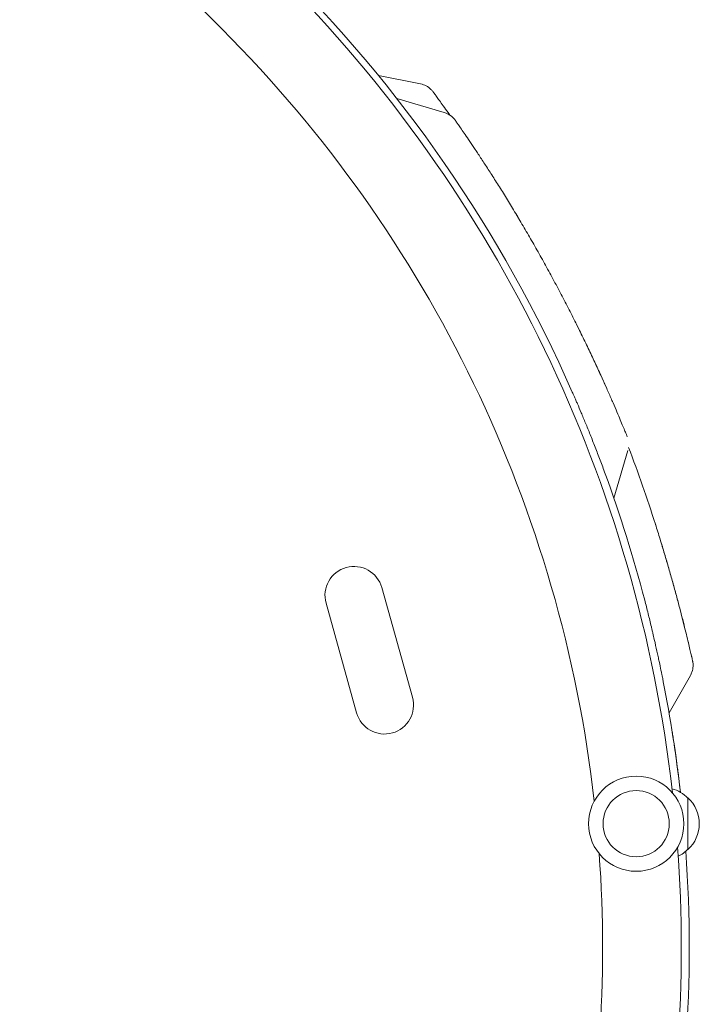
# Model space of a CAD drawing. Units: millimetres. Extents: x -4275 to 4310, y -3152 to 4092.
# Drawn here: x 514 to 842, y -27 to 449 of the extents above; entities that cross this region are included whole.
import ezdxf

# ---------------------------------------------------------------- set-up
doc = ezdxf.new("R2010")
doc.units = ezdxf.units.MM
doc.header["$LTSCALE"] = 20
doc.layers.add('2d', color=230, linetype='Continuous')

msp = doc.modelspace()

# ---------------------------------------------------------------- linework, layer by layer
at = {"layer": '2d', "lineweight": 0}
for p, q in [((611.07, 444.06), (601.1, 454.03)), ((686.79, 421.48), (707.11, 417.46)), ((695.56, 410.48), (718.55, 403.67)), ((800.43, 217.35), (807.24, 240.34)), ((688.4, 174.06), (703.19, 121.09)), ((661.44, 166.54), (676.22, 113.56)), ((837.37, 131.61), (827.08, 113.63)), ((836.22, 72.5), (836.22, 47.5))]:
    msp.add_line(p, q, dxfattribs=at)
for radius in [23, 16]:
    msp.add_circle((811.22, 60), radius, dxfattribs=at)
for centre, radius, start, end in [((169.83, 0), 667, 23.74338, 45.5), ((167, 0), 666, 6.45235, 45), ((167, 0), 628, 6.48609, 45), ((156.18, -6.22), 697, 17.61136, 20.8466), ((169.83, 0), 667, 14.59047, 20.09096), ((674.92, 170.3), 14, 15.5934, 195.5934), ((169.83, 0), 667, 6.47277, 11.115), ((689.7, 117.33), 14, 195.5934, 15.5934), ((824.03, 60.5), 17, 44.1865, 74.5621), ((824.69, 60), 17, 312.6679, 47.3321), ((167, 0), 666, 355.81033, 4.18967), ((824.03, 59.5), 17, 296.2053, 315.8135), ((167, 0), 628, 355.84407, 4.15593), ((169.83, 0), 667, 355.98647, 4.01353)]:
    msp.add_arc(centre, radius, start, end, dxfattribs=at)
for points, knots in [([(707.11, 417.46), (708.04, 417.27), (708.95, 416.95), (710.64, 416.07), (711.43, 415.5), (712.45, 414.51), (712.77, 414.16), (713.1, 413.73), (713.13, 413.69), (713.18, 413.62), (713.2, 413.6), (713.21, 413.58), (713.22, 413.57), (713.22, 413.57), (713.23, 413.56), (713.23, 413.56), (713.23, 413.56), (713.23, 413.56), (713.23, 413.56), (713.23, 413.56), (713.23, 413.56), (713.23, 413.56), (713.23, 413.56), (713.23, 413.56), (713.23, 413.56), (713.23, 413.55), (713.23, 413.55), (713.23, 413.55), (713.23, 413.55), (713.23, 413.55), (713.23, 413.55), (713.23, 413.55), (713.24, 413.55), (713.24, 413.55), (713.24, 413.54), (713.27, 413.5), (713.32, 413.43), (713.52, 413.17), (713.72, 412.88), (714.3, 412.09), (714.67, 411.59), (715.55, 410.38), (716.06, 409.66), (717.23, 408.04), (717.89, 407.12), (719.34, 405.09), (720.14, 403.97), (721.06, 402.65), (721.14, 402.54), (721.22, 402.43)], [0, 0, 0, 0, 2.849261, 2.849261, 5.708602, 5.708602, 7.127525, 7.127525, 7.305372, 7.305372, 7.372062, 7.372062, 7.397074, 7.397074, 7.401486, 7.401486, 7.403694, 7.403694, 7.405924, 7.405924, 7.40813, 7.40813, 7.410349, 7.410349, 7.412572, 7.412572, 7.417056, 7.417056, 7.452901, 7.452901, 7.593974, 7.593974, 8.017175, 8.017175, 9.286836, 9.286836, 13.097268, 13.097268, 20.330877, 20.330877, 27.527544, 27.527544, 34.722222, 34.722222, 41.9714, 41.9714, 49.263589, 49.263589, 49.935904, 49.935904, 49.935904, 49.935904]), ([(713.23, 413.56), (713.23, 413.56), (713.23, 413.56), (713.23, 413.56), (713.23, 413.56), (713.24, 413.55), (713.24, 413.54), (713.27, 413.5), (713.32, 413.44), (713.51, 413.17), (713.72, 412.88), (714.3, 412.1), (714.66, 411.59), (715.54, 410.38), (716.06, 409.67), (717.23, 408.04), (717.89, 407.12), (719.34, 405.09), (720.13, 403.98), (721.06, 402.66), (721.14, 402.55), (721.22, 402.43)], [0.481576, 0.481576, 0.481576, 0.481576, 0.57452, 0.57452, 0.997721, 0.997721, 2.267379, 2.267379, 6.077799, 6.077799, 13.307982, 13.307982, 20.537031, 20.537031, 27.727061, 27.727061, 34.976286, 34.976286, 42.25994, 42.25994, 42.946985, 42.946985, 42.946985, 42.946985]), ([(723.9, 399.82), (723.37, 400.59), (722.73, 401.27), (720.99, 402.68), (719.81, 403.3), (718.55, 403.67)], [0.1449174, 0.1449174, 0.1449174, 0.1449174, 0.5, 0.5, 1, 1, 1, 1]), ([(723.9, 399.82), (723.93, 399.79), (723.93, 399.79), (724.06, 399.6), (724.22, 399.37), (724.7, 398.68), (725.01, 398.23), (725.8, 397.1), (726.27, 396.42), (727.35, 394.85), (727.96, 393.96), (729.32, 391.97), (730.08, 390.86), (731.7, 388.45), (732.58, 387.14), (734.45, 384.33), (735.44, 382.83), (737.54, 379.64), (738.64, 377.95), (740.92, 374.41), (742.1, 372.56), (744.54, 368.71), (745.79, 366.71), (748.36, 362.57), (749.67, 360.43), (752.34, 356.04), (753.69, 353.79), (756.41, 349.19), (757.79, 346.84), (760.55, 342.08), (761.93, 339.67), (764.69, 334.78), (766.07, 332.31), (768.81, 327.34), (770.16, 324.85), (772.84, 319.86), (774.17, 317.35), (776.77, 312.38), (778.04, 309.9), (780.54, 305), (781.77, 302.56), (784.15, 297.77), (785.3, 295.41), (787.54, 290.79), (788.62, 288.52), (790.7, 284.11), (791.71, 281.95), (793.62, 277.79), (794.54, 275.79), (796.27, 271.94), (797.09, 270.09), (798.64, 266.58), (799.37, 264.92), (800.72, 261.78), (801.35, 260.31), (802.51, 257.59), (803.04, 256.33), (804, 254.04), (804.42, 253.01), (805.18, 251.18), (805.51, 250.39), (806.06, 249.03), (806.29, 248.47), (806.64, 247.61), (806.77, 247.3), (806.88, 247.03), (806.9, 246.98), (806.91, 246.94), (806.92, 246.93), (806.92, 246.93), (806.92, 246.92), (806.92, 246.92), (806.92, 246.92), (806.92, 246.92)], [0, 0, 0, 0, 4.363213, 4.363213, 12.563051, 12.563051, 20.783182, 20.783182, 29.040853, 29.040853, 37.311673, 37.311673, 45.641977, 45.641977, 53.984245, 53.984245, 62.363175, 62.363175, 70.809423, 70.809423, 79.245485, 79.245485, 87.696441, 87.696441, 96.187495, 96.187495, 104.681071, 104.681071, 113.19275, 113.19275, 121.687053, 121.687053, 130.213039, 130.213039, 138.70714, 138.70714, 147.226526, 147.226526, 155.706424, 155.706424, 164.206598, 164.206598, 172.66212, 172.66212, 181.100992, 181.100992, 189.547618, 189.547618, 197.929101, 197.929101, 206.280037, 206.280037, 214.603449, 214.603449, 222.897095, 222.897095, 231.1582, 231.1582, 239.369346, 239.369346, 247.576482, 247.576482, 255.80277, 255.80277, 264.037783, 264.037783, 267.866426, 267.866426, 269.142354, 269.142354, 269.567656, 269.567656, 269.568747, 269.568747, 269.568747, 269.568747]), ([(753.57, 353.97), (753.92, 353.4), (754.26, 352.82), (755.25, 351.15), (755.91, 350.05), (756.56, 348.94)], [101.605485, 101.605485, 101.605485, 101.605485, 103.759129, 103.759129, 107.806753, 107.806753, 107.806753, 107.806753]), ([(781.53, 303.02), (781.88, 302.32), (782.23, 301.63), (783.28, 299.53), (783.97, 298.13), (784.64, 296.74)], [160.848758, 160.848758, 160.848758, 160.848758, 163.292119, 163.292119, 168.26011, 168.26011, 168.26011, 168.26011]), ([(791.67, 282.02), (791.9, 281.52), (792.13, 281.04), (793.32, 278.46), (794.24, 276.44), (795.71, 273.18), (796.28, 271.91), (796.83, 270.67)], [186.673109, 186.673109, 186.673109, 186.673109, 188.625074, 188.625074, 197.012907, 197.012907, 202.661696, 202.661696, 202.661696, 202.661696]), ([(780.38, 268.56), (780.64, 267.97), (780.98, 267.19), (781.5, 265.98), (781.61, 265.73), (781.84, 265.21), (781.96, 264.93), (782.33, 264.08), (782.59, 263.48), (783.41, 261.56), (784.01, 260.15), (784.99, 257.82), (785.33, 257.01), (786.03, 255.33), (786.39, 254.46), (787.48, 251.8), (788.23, 249.94), (789.4, 247.04), (789.79, 246.05), (790.59, 244.03), (791, 242.99), (792.21, 239.88), (793.02, 237.77), (794.63, 233.49), (795.44, 231.32), (796.24, 229.12)], [0, 0, 0, 0, 0.00698765, 0.00698765, 0.00873456, 0.00873456, 0.01048147, 0.01048147, 0.01397529, 0.01397529, 0.02096294, 0.02096294, 0.02445676, 0.02445676, 0.02795058, 0.02795058, 0.03493823, 0.03493823, 0.03843205, 0.03843205, 0.04192587, 0.04192587, 0.04891352, 0.04891352, 0.05590116, 0.05590116, 0.05590116, 0.05590116]), ([(834.41, -402.86), (828.84, -397.19), (823.14, -391.4), (814.4, -382.52), (811.45, -379.53), (806.98, -374.99), (804.74, -372.71), (802.1, -370.03), (800.77, -368.68), (800.1, -368.01), (799.77, -367.67), (799.6, -367.5), (799.52, -367.42), (799.49, -367.38), (799.46, -367.36), (799.45, -367.35), (793.68, -361.49), (787.81, -355.54), (778.85, -346.46), (775.83, -343.4), (771.26, -338.77), (768.97, -336.45), (766.28, -333.72), (764.92, -332.35), (764.25, -331.67), (763.91, -331.33), (763.74, -331.15), (763.65, -331.07), (763.62, -331.03), (763.59, -331.01), (763.58, -330.99), (751.95, -319.22), (739.95, -307.07), (721.36, -288.28), (715.06, -281.92), (705.48, -272.24), (702.25, -268.98), (697.39, -264.07), (694.94, -261.6), (692.08, -258.71), (690.64, -257.26), (689.92, -256.53), (689.56, -256.17), (689.38, -255.98), (689.29, -255.89), (689.25, -255.85), (689.22, -255.83), (689.21, -255.81), (676.97, -243.46), (664.38, -230.75), (644.91, -211.13), (638.33, -204.5), (628.32, -194.41), (623.28, -189.33), (617.33, -183.34), (614.34, -180.33), (612.84, -178.82), (612.09, -178.06), (611.72, -177.69), (611.53, -177.5), (611.44, -177.4), (611.4, -177.36), (611.37, -177.33), (611.36, -177.32), (598.39, -164.26), (585.14, -150.92), (564.82, -130.48), (557.97, -123.59), (547.59, -113.15), (542.38, -107.9), (536.24, -101.73), (533.16, -98.63), (531.62, -97.08), (530.84, -96.31), (530.46, -95.92), (530.27, -95.72), (530.18, -95.64), (530.13, -95.59), (530.1, -95.56), (516.67, -82.06), (502.99, -68.31), (482.07, -47.29), (475.02, -40.21), (464.35, -29.5), (458.99, -24.11), (452.7, -17.79), (449.54, -14.62), (447.95, -13.03), (447.16, -12.23), (446.76, -11.83), (446.57, -11.64), (446.48, -11.55), (446.42, -11.49), (446.4, -11.46), (439.35, -4.39), (432.28, 2.7), (421.62, 13.41), (416.27, 18.78), (410, 25.07), (406.86, 28.22), (405.29, 29.8), (404.5, 30.59), (404.11, 30.98), (403.94, 31.15), (403.82, 31.26), (403.77, 31.32), (396.64, 38.47), (389.5, 45.63), (378.71, 56.46), (373.29, 61.9), (366.93, 68.28), (363.74, 71.48), (362.14, 73.08), (361.34, 73.88), (360.94, 74.28), (360.74, 74.49), (360.65, 74.57), (360.59, 74.63), (360.57, 74.66), (346.31, 88.95), (331.92, 103.38), (310.11, 125.25), (302.79, 132.57), (291.77, 143.62), (286.25, 149.16), (279.77, 155.64), (276.53, 158.89), (274.91, 160.51), (274.1, 161.33), (273.75, 161.67), (273.52, 161.91), (273.4, 162.02), (265.96, 169.48), (258.63, 176.83), (247.62, 187.85), (242.12, 193.36), (235.69, 199.79), (232.48, 203.01), (231.1, 204.39), (230.19, 205.31), (229.73, 205.77), (228.81, 206.69), (228.35, 207.15), (227.66, 207.84), (227.43, 208.07), (227.08, 208.42), (226.91, 208.59), (226.71, 208.79), (226.61, 208.89), (226.56, 208.94), (226.54, 208.96), (226.52, 208.98), (226.52, 208.99), (226.13, 209.37), (225.51, 210), (224.67, 210.84), (224.22, 211.29), (223.99, 211.52), (223.87, 211.64), (223.81, 211.7), (223.78, 211.72), (223.77, 211.74), (223.76, 211.75), (222.83, 212.68), (221.45, 214.06), (220.07, 215.45), (219.15, 216.37), (218.69, 216.83), (216.39, 219.14), (213.62, 221.9), (210.86, 224.68), (209.02, 226.52), (208.1, 227.44), (201.12, 234.45), (195.05, 240.54), (188.99, 246.63)], [0, 0, 0, 0, 0.03125, 0.03125, 0.046875, 0.046875, 0.0546875, 0.0585937, 0.0605469, 0.0615234, 0.0620117, 0.0622559, 0.0623779, 0.062439, 0.062439, 0.0625, 0.0625, 0.09375, 0.09375, 0.109375, 0.109375, 0.1171875, 0.1210937, 0.1230469, 0.1240234, 0.1245117, 0.1247559, 0.1248779, 0.124939, 0.124939, 0.125, 0.125, 0.1875, 0.1875, 0.21875, 0.21875, 0.234375, 0.234375, 0.2421875, 0.2460937, 0.2480469, 0.2490234, 0.2495117, 0.2497559, 0.2498779, 0.249939, 0.249939, 0.25, 0.25, 0.3125, 0.3125, 0.34375, 0.34375, 0.359375, 0.3671875, 0.3710937, 0.3730469, 0.3740234, 0.3745117, 0.3747559, 0.3748779, 0.374939, 0.374939, 0.375, 0.375, 0.4375, 0.4375, 0.46875, 0.46875, 0.484375, 0.4921875, 0.4960937, 0.4980469, 0.4990234, 0.4995117, 0.4997559, 0.4998779, 0.4998779, 0.5, 0.5, 0.5625, 0.5625, 0.59375, 0.59375, 0.609375, 0.6171875, 0.6210937, 0.6230469, 0.6240234, 0.6245117, 0.6247559, 0.6248779, 0.6248779, 0.625, 0.625, 0.65625, 0.65625, 0.671875, 0.6796875, 0.6835937, 0.6855469, 0.6865234, 0.6870117, 0.6872559, 0.6872559, 0.6875, 0.6875, 0.71875, 0.71875, 0.734375, 0.7421875, 0.7460937, 0.7480469, 0.7490234, 0.7495117, 0.7497559, 0.7498779, 0.7498779, 0.75, 0.75, 0.8125, 0.8125, 0.84375, 0.84375, 0.859375, 0.8671875, 0.8710937, 0.8730469, 0.8740234, 0.8745117, 0.8745117, 0.875, 0.875, 0.90625, 0.90625, 0.921875, 0.9296875, 0.9335938, 0.9355469, 0.9355469, 0.9375, 0.9375, 0.9394531, 0.9394531, 0.9404297, 0.9404297, 0.940918, 0.9411621, 0.9412842, 0.9413452, 0.9413757, 0.9413757, 0.9414063, 0.9414063, 0.9433594, 0.9443359, 0.9448242, 0.9450684, 0.9451904, 0.9452515, 0.945282, 0.945282, 0.9453125, 0.9453125, 0.9492188, 0.9511719, 0.9511719, 0.953125, 0.953125, 0.9609375, 0.9648438, 0.9648438, 0.96875, 0.96875, 0.9944314, 0.9944314, 0.9944314, 0.9944314]), ([(820.52, 204.66), (821.27, 202.28), (822.02, 199.88), (823.49, 195.11), (824.21, 192.73), (825.61, 188.01), (826.3, 185.67), (827.62, 181.08), (828.26, 178.83), (829.49, 174.42), (830.08, 172.27), (831.2, 168.12), (831.73, 166.11), (832.74, 162.26), (833.22, 160.41), (834.11, 156.91), (834.52, 155.25), (835.29, 152.15), (835.64, 150.7), (836.28, 148.05), (836.58, 146.83), (837.09, 144.65), (837.32, 143.68), (837.71, 142), (837.88, 141.29), (838.14, 140.13), (838.25, 139.68), (838.39, 139.05), (838.43, 138.86), (838.45, 138.8), (838.45, 138.8), (838.45, 138.79), (838.45, 138.79), (838.45, 138.79)], [0, 0, 0, 0, 7.513744, 7.513744, 15.063121, 15.063121, 22.620268, 22.620268, 30.167374, 30.167374, 37.715455, 37.715455, 45.221931, 45.221931, 52.705218, 52.705218, 60.164797, 60.164797, 67.564491, 67.564491, 74.916528, 74.916528, 82.227634, 82.227634, 89.488269, 89.488269, 96.715496, 96.715496, 103.920527, 103.920527, 104.664685, 104.664685, 105.193848, 105.193848, 105.193848, 105.193848]), ([(820.52, 204.64), (821.27, 202.28), (822.01, 199.91), (823.47, 195.16), (824.19, 192.77), (825.6, 188.06), (826.28, 185.72), (827.61, 181.13), (828.24, 178.87), (829.47, 174.47), (830.06, 172.32), (831.19, 168.16), (831.72, 166.15), (832.73, 162.29), (833.21, 160.44), (834.1, 156.94), (834.51, 155.28), (835.28, 152.18), (835.64, 150.73), (836.28, 148.08), (836.57, 146.86), (837.09, 144.68), (837.31, 143.71), (837.71, 142.02), (837.87, 141.3), (838.14, 140.14), (838.24, 139.69), (838.39, 139.05), (838.43, 138.87), (838.45, 138.81), (838.45, 138.8), (838.45, 138.8), (838.45, 138.8), (838.45, 138.8), (838.45, 138.8), (838.45, 138.79), (838.45, 138.79), (838.45, 138.79), (838.45, 138.79), (838.45, 138.79), (838.45, 138.79), (838.47, 138.68), (838.5, 138.54), (838.56, 138.23), (838.59, 138.04), (838.69, 137.26), (838.71, 136.67), (838.64, 135.13), (838.45, 134.17), (837.93, 132.7), (837.68, 132.14), (837.37, 131.61)], [0.027635, 0.027635, 0.027635, 0.027635, 7.460273, 7.460273, 15.014933, 15.014933, 22.57138, 22.57138, 30.112676, 30.112676, 37.655874, 37.655874, 45.172133, 45.172133, 52.659905, 52.659905, 60.107103, 60.107103, 67.510983, 67.510983, 74.866404, 74.866404, 82.169439, 82.169439, 89.438243, 89.438243, 96.659032, 96.659032, 103.849666, 103.849666, 104.632902, 104.632902, 105.220322, 105.220322, 105.247895, 105.247895, 105.250814, 105.250814, 105.253752, 105.253752, 105.259682, 105.259682, 105.633291, 105.633291, 106.216701, 106.216701, 107.972729, 107.972729, 110.844258, 110.844258, 112.670734, 112.670734, 112.670734, 112.670734]), ([(815.32, 168.02), (815.9, 165.82), (816.45, 163.64), (817.52, 159.34), (818.04, 157.21), (818.67, 154.58), (818.8, 154.06), (819.04, 153.02), (819.16, 152.51), (819.52, 150.98), (819.75, 149.98), (820.42, 147.05), (820.84, 145.18), (821.43, 142.5), (821.62, 141.63), (821.98, 139.95), (822.16, 139.15), (822.65, 136.84), (822.94, 135.44), (823.26, 133.86), (823.33, 133.55), (823.45, 132.95), (823.51, 132.66), (823.67, 131.83), (823.78, 131.32), (824.06, 129.92), (824.21, 129.16), (824.32, 128.58)], [0, 0, 0, 0, 0.0067353, 0.0067353, 0.0134706, 0.0134706, 0.01515443, 0.01515443, 0.01683825, 0.01683825, 0.0202059, 0.0202059, 0.0269412, 0.0269412, 0.03030885, 0.03030885, 0.0336765, 0.0336765, 0.0404118, 0.0404118, 0.04209563, 0.04209563, 0.04377946, 0.04377946, 0.04714711, 0.04714711, 0.05388241, 0.05388241, 0.05388241, 0.05388241]), ([(828.51, 105.02), (828.62, 104.35), (828.75, 103.53), (829.05, 101.6), (829.22, 100.48), (829.46, 98.89), (829.51, 98.56), (829.61, 97.89), (829.66, 97.55), (829.81, 96.5), (829.92, 95.78), (830.25, 93.51), (830.47, 91.89), (830.83, 89.28), (830.95, 88.38), (831.19, 86.56), (831.31, 85.63), (831.68, 82.79), (831.92, 80.83), (832.22, 78.29), (832.28, 77.78), (832.4, 76.75), (832.46, 76.23), (832.54, 75.54), (832.56, 75.37), (832.58, 75.19)], [0, 0, 0, 0, 0.0063843, 0.0063843, 0.0127686, 0.0127686, 0.01436468, 0.01436468, 0.01596075, 0.01596075, 0.01915291, 0.01915291, 0.02553721, 0.02553721, 0.02872936, 0.02872936, 0.03192151, 0.03192151, 0.03830581, 0.03830581, 0.03990189, 0.03990189, 0.04149796, 0.04149796, 0.04202871, 0.04202871, 0.04202871, 0.04202871]), ([(830.35, -419.22), (819.63, -408.51), (808.96, -397.86), (795.74, -384.65), (793.1, -382.02), (789.81, -378.73), (788.99, -377.91), (788.12, -377.05), (787.9, -376.82), (787.84, -376.76), (787.79, -376.72), (787.68, -376.61), (787.23, -376.16), (785.42, -374.34), (780.93, -369.86), (776.8, -365.73), (772.68, -361.62), (770.62, -359.57), (768.23, -357.18), (767.03, -355.98), (766.44, -355.38), (766.14, -355.09), (765.99, -354.94), (765.91, -354.86), (765.88, -354.83), (765.86, -354.81), (765.85, -354.8), (754.04, -343), (742.37, -331.33), (725.11, -314.09), (719.4, -308.39), (710.91, -299.9), (708.09, -297.08), (703.88, -292.88), (701.78, -290.78), (699.33, -288.34), (698.11, -287.12), (697.51, -286.51), (697.2, -286.21), (697.05, -286.05), (696.97, -285.98), (696.94, -285.94), (696.92, -285.92), (696.91, -285.91), (690.76, -279.77), (684.69, -273.7), (675.66, -264.68), (672.67, -261.69), (668.2, -257.22), (665.97, -254.99), (663.38, -252.41), (662.09, -251.12), (661.44, -250.47), (661.12, -250.15), (660.96, -249.99), (660.88, -249.91), (660.85, -249.87), (660.82, -249.85), (660.81, -249.84), (654.51, -243.54), (648.29, -237.33), (639.07, -228.11), (636.02, -225.06), (631.46, -220.5), (629.19, -218.23), (626.55, -215.6), (625.24, -214.28), (624.58, -213.63), (624.25, -213.3), (624.09, -213.13), (624.01, -213.05), (623.97, -213.02), (623.95, -212.99), (623.94, -212.98), (617.49, -206.54), (611.14, -200.19), (601.74, -190.8), (598.63, -187.69), (593.99, -183.05), (591.69, -180.75), (589.01, -178.07), (587.67, -176.73), (587, -176.06), (586.67, -175.73), (586.5, -175.57), (586.42, -175.48), (586.38, -175.45), (586.36, -175.42), (586.35, -175.41), (579.76, -168.82), (573.27, -162.34), (563.7, -152.77), (560.53, -149.6), (555.82, -144.89), (553.47, -142.55), (550.75, -139.83), (549.4, -138.47), (548.72, -137.8), (548.38, -137.46), (548.21, -137.29), (548.13, -137.2), (548.09, -137.17), (548.07, -137.14), (548.06, -137.13), (541.31, -130.39), (534.7, -123.78), (524.95, -114.03), (521.73, -110.81), (516.94, -106.02), (514.56, -103.64), (511.8, -100.88), (510.42, -99.51), (509.73, -98.82), (509.39, -98.48), (509.22, -98.31), (509.13, -98.22), (509.1, -98.19), (509.07, -98.16), (509.06, -98.15), (502.17, -91.25), (495.41, -84.5), (485.49, -74.58), (482.21, -71.31), (477.35, -66.45), (474.93, -64.03), (472.14, -61.23), (470.74, -59.84), (470.05, -59.15), (469.7, -58.8), (469.53, -58.62), (469.44, -58.54), (469.4, -58.5), (469.38, -58.48), (469.37, -58.46), (462.31, -51.41), (455.42, -44.52), (445.32, -34.42), (441.99, -31.09), (437.06, -26.16), (434.6, -23.71), (431.77, -20.87), (430.36, -19.47), (429.66, -18.76), (429.31, -18.41), (429.13, -18.24), (429.05, -18.15), (429.01, -18.11), (428.98, -18.09), (428.97, -18.07), (425.46, -14.56), (422, -11.11), (416.89, -5.99), (414.35, -3.45), (411.41, -0.51), (409.95, 0.95), (409.22, 1.67), (408.86, 2.04), (408.67, 2.22), (408.58, 2.31), (408.55, 2.35), (408.52, 2.38), (408.51, 2.39), (404.96, 5.94), (401.47, 9.43), (396.31, 14.59), (393.75, 17.15), (390.79, 20.11), (389.32, 21.58), (388.58, 22.31), (388.22, 22.68), (388.03, 22.86), (387.94, 22.95), (387.9, 22.99), (387.88, 23.02), (387.86, 23.03), (386.37, 24.52), (384.89, 26), (383.43, 27.46)], [0, 0, 0, 0, 0.0625, 0.0625, 0.078125, 0.078125, 0.0820312, 0.0830078, 0.083252, 0.083374, 0.083374, 0.0834961, 0.0839844, 0.0859375, 0.09375, 0.109375, 0.109375, 0.1171875, 0.1210937, 0.1230469, 0.1240234, 0.1245117, 0.1247559, 0.1248779, 0.124939, 0.124939, 0.125, 0.125, 0.1875, 0.1875, 0.21875, 0.21875, 0.234375, 0.234375, 0.2421875, 0.2460937, 0.2480469, 0.2490234, 0.2495117, 0.2497559, 0.2498779, 0.249939, 0.249939, 0.25, 0.25, 0.28125, 0.28125, 0.296875, 0.296875, 0.3046875, 0.3085937, 0.3105469, 0.3115234, 0.3120117, 0.3122559, 0.3123779, 0.312439, 0.312439, 0.3125, 0.3125, 0.34375, 0.34375, 0.359375, 0.359375, 0.3671875, 0.3710937, 0.3730469, 0.3740234, 0.3745117, 0.3747559, 0.3748779, 0.374939, 0.374939, 0.375, 0.375, 0.40625, 0.40625, 0.421875, 0.421875, 0.4296875, 0.4335937, 0.4355469, 0.4365234, 0.4370117, 0.4372559, 0.4373779, 0.437439, 0.437439, 0.4375, 0.4375, 0.46875, 0.46875, 0.484375, 0.484375, 0.4921875, 0.4960937, 0.4980469, 0.4990234, 0.4995117, 0.4997559, 0.4998779, 0.499939, 0.499939, 0.5, 0.5, 0.53125, 0.53125, 0.546875, 0.546875, 0.5546875, 0.5585937, 0.5605469, 0.5615234, 0.5620117, 0.5622559, 0.5623779, 0.562439, 0.562439, 0.5625, 0.5625, 0.59375, 0.59375, 0.609375, 0.609375, 0.6171875, 0.6210937, 0.6230469, 0.6240234, 0.6245117, 0.6247559, 0.6248779, 0.624939, 0.624939, 0.625, 0.625, 0.65625, 0.65625, 0.671875, 0.671875, 0.6796875, 0.6835937, 0.6855469, 0.6865234, 0.6870117, 0.6872559, 0.6873779, 0.687439, 0.687439, 0.6875, 0.6875, 0.703125, 0.703125, 0.7109375, 0.7148437, 0.7167969, 0.7177734, 0.7182617, 0.7185059, 0.7186279, 0.718689, 0.718689, 0.71875, 0.71875, 0.734375, 0.734375, 0.7421875, 0.7460937, 0.7480469, 0.7490234, 0.7495117, 0.7497559, 0.7498779, 0.749939, 0.749939, 0.75, 0.75, 0.7564823, 0.7564823, 0.7564823, 0.7564823])]:
    msp.add_open_spline(points, degree=3, knots=knots, dxfattribs=at)

doc.saveas('drawing.dxf')
